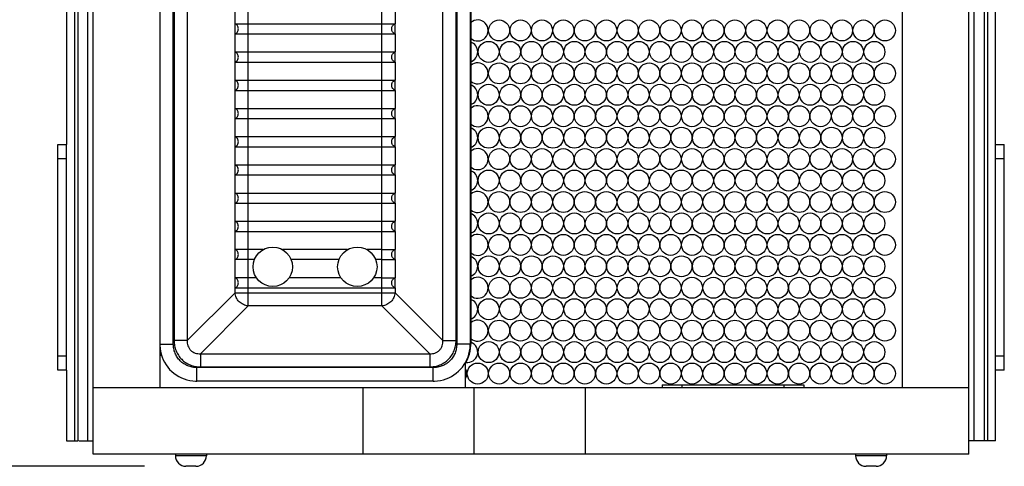
# Model space of a CAD drawing. Units: inches. Extents: x 0 to 17, y 0 to 11.
# Drawn here: x 2.7 to 4.1, y 6.9 to 7.6 of the extents above; entities that cross this region are included whole.
import ezdxf
from ezdxf.enums import TextEntityAlignment as Align

# ---------------------------------------------------------------- set-up
doc = ezdxf.new("R2010")
doc.units = ezdxf.units.IN
doc.header["$LTSCALE"] = 0.935
doc.header["$MEASUREMENT"] = 0
doc.layers.get('0').update_dxf_attribs({"linetype": 'CONTINUOUS'})
doc.layers.add('02___PRT_ALL_AXES', color=7, linetype='CONTINUOUS')
doc.styles.get("Standard").update_dxf_attribs({"font": 'bluprnt.ttf'})
doc.dimstyles.new('DIMSTYLE_1', dxfattribs={"dimtxt": 0.125, "dimasz": 0.1875, "dimexe": 0.125, "dimexo": 0.0625, "dimgap": 0.0625, "dimtad": 0, "dimtih": 1, "dimtoh": 1, "dimlfac": 5.882353, "dimzin": 4, "dimdsep": 46, "dimtxsty": 'Standard', "dimblk": 'CLOSED', "dimblk1": 'CLOSED', "dimblk2": 'CLOSED', "dimcen": 0.09, "dimazin": 1, "dimtfac": 1, "dimtofl": 0, "dimtmove": 0, "dimatfit": 3, "dimldrblk": 'CLOSED', "dimfxl": 0, "dimtolj": 1, "dimtzin": 4, "dimarcsym": 0})

# ---------------------------------------------------------------- blocks, each defined once
blk = doc.blocks.new('_CLOSED')
at = {"color": 0, "linetype": 'ByBlock'}
for p, q in [((0, 0), (-1, 0.1667)), ((-1, 0.1667), (-1, -0.1667)), ((-1, -0.1667), (0, 0)), ((-1, 0), (0, 0))]:
    blk.add_line(p, q, dxfattribs=at)
blk = doc.blocks.new('*D1')
at = {"color": 7, "linetype": 'Continuous'}
for p, q in [((2.8652, 10.074), (1.8583, 10.074)), ((1.9833, 10.074), (1.9833, 8.6036)), ((1.9833, 6.8832), (1.9833, 8.1661)), ((2.8479, 6.8832), (1.8583, 6.8832))]:
    blk.add_line(p, q, dxfattribs=at)
at = {"color": 7, "linetype": 'Continuous', "xscale": 0.1875, "yscale": 0.1875, "zscale": 0.1875}
for p, rotation in [((1.9833, 10.074), 90), ((1.9833, 6.8832), 270)]:
    blk.add_blockref('_CLOSED', p, dxfattribs=dict(at, rotation=rotation))
at = {"color": 7, "linetype": 'Continuous'}
for s, p, p2 in [('18.77', (1.6333, 8.4161), (2.1333, 8.4161)), ('[', (1.6333, 8.2286), (1.7333, 8.2286)), ('476,8', (1.7333, 8.2286), (2.2333, 8.2286)), (']', (2.2333, 8.2286), (2.3333, 8.2286))]:
    blk.add_text(s, height=0.125, dxfattribs=at).set_placement(p, p2, align=Align.FIT)

msp = doc.modelspace()

# ---------------------------------------------------------------- linework, layer by layer
at = {"color": 7, "linetype": 'Continuous'}
for p, q in [((2.7426, 10.0607), (2.7426, 6.9217)), ((2.7473, 10.0607), (2.7473, 6.9217)), ((4.1136, 10.0607), (4.1136, 6.9217)), ((4.1183, 10.0607), (4.1183, 6.9217)), ((4.1304, 6.9217), (4.1304, 10.0607)), ((2.7707, 6.9016), (2.7707, 9.9616)), ((4.0902, 6.9016), (4.0902, 9.9616)), ((2.8711, 9.8612), (2.8711, 7.002)), ((3.9898, 9.8612), (3.9898, 7.002)), ((2.7305, 9.7456), (2.7305, 7.368)), ((3.339, 8.316), (3.339, 7.0674)), ((3.3396, 8.316), (3.3396, 7.0674)), ((2.9845, 7.5498), (3.2255, 7.5498)), ((2.9845, 7.5345), (2.9845, 7.5498)), ((3.2255, 7.5345), (3.2255, 7.5498)), ((2.9845, 7.5345), (3.2255, 7.5345)), ((2.9845, 7.5073), (3.2255, 7.5073)), ((2.9845, 7.492), (2.9845, 7.5073)), ((3.2255, 7.492), (3.2255, 7.5073)), ((2.9845, 7.492), (3.2255, 7.492)), ((2.9845, 7.4648), (3.2255, 7.4648)), ((2.9845, 7.4495), (2.9845, 7.4648)), ((3.2255, 7.4495), (3.2255, 7.4648)), ((2.9845, 7.4495), (3.2255, 7.4495)), ((2.9845, 7.4223), (3.2255, 7.4223)), ((2.9845, 7.407), (2.9845, 7.4223)), ((3.2255, 7.407), (3.2255, 7.4223)), ((2.9845, 7.407), (3.2255, 7.407)), ((2.9845, 7.3798), (3.2255, 7.3798)), ((2.9845, 7.3645), (2.9845, 7.3798)), ((3.2255, 7.3645), (3.2255, 7.3798)), ((2.7172, 7.368), (2.7306, 7.368)), ((2.7172, 7.028), (2.7172, 7.368)), ((2.7306, 7.028), (2.7306, 7.368)), ((2.9845, 7.3645), (3.2255, 7.3645)), ((4.1304, 7.368), (4.1438, 7.368)), ((4.1438, 7.028), (4.1438, 7.368)), ((2.9845, 7.3373), (3.2255, 7.3373)), ((2.9845, 7.322), (2.9845, 7.3373)), ((3.2255, 7.322), (3.2255, 7.3373)), ((2.9845, 7.322), (3.2255, 7.322)), ((2.9845, 7.2948), (3.2255, 7.2948)), ((2.9845, 7.2795), (2.9845, 7.2948)), ((3.2255, 7.2795), (3.2255, 7.2948)), ((2.9845, 7.2795), (3.2255, 7.2795)), ((2.9845, 7.2523), (3.2255, 7.2523)), ((2.9845, 7.237), (2.9845, 7.2523)), ((3.2255, 7.237), (3.2255, 7.2523)), ((2.9845, 7.237), (3.2255, 7.237)), ((3.0043, 7.2098), (2.9845, 7.2098)), ((2.9845, 7.1945), (2.9845, 7.2098)), ((3.2057, 7.2098), (3.2255, 7.2098)), ((3.2255, 7.1945), (3.2255, 7.2098)), ((3.0043, 7.1945), (2.9845, 7.1945)), ((3.2057, 7.1945), (3.2255, 7.1945)), ((3.0043, 7.1673), (2.9845, 7.1673)), ((2.9845, 7.152), (2.9845, 7.1673)), ((3.2057, 7.1673), (3.2255, 7.1673)), ((3.2255, 7.152), (3.2255, 7.1673)), ((2.9845, 7.152), (3.2255, 7.152)), ((3.3396, 7.0655), (3.3396, 7.0674)), ((2.8711, 7.0506), (2.8736, 7.0506)), ((3.3318, 7.002), (3.3318, 7.0398)), ((2.7306, 7.028), (2.7172, 7.028)), ((2.7305, 7.028), (2.7305, 6.9217)), ((4.1438, 7.028), (4.1304, 7.028)), ((3.283, 7.0115), (2.927, 7.0115)), ((3.628, 7.0057), (3.8416, 7.0057)), ((3.628, 7.0057), (3.628, 7.002)), ((3.8416, 7.0057), (3.8416, 7.002)), ((2.7707, 7.002), (4.0902, 7.002)), ((3.3449, 6.9016), (3.3449, 7.002)), ((2.7305, 6.9217), (2.7473, 6.9217)), ((2.7492, 6.9217), (2.7707, 6.9217)), ((4.1304, 6.9217), (4.0902, 6.9217)), ((4.0902, 6.9016), (2.7707, 6.9016)), ((2.8945, 6.9016), (2.8945, 6.8991)), ((2.9413, 6.9016), (2.9413, 6.8991)), ((3.9196, 6.9016), (3.9196, 6.8991)), ((3.9664, 6.9016), (3.9664, 6.8991)), ((2.9254, 6.8832), (2.9104, 6.8832)), ((3.9505, 6.8832), (3.9355, 6.8832))]:
    msp.add_line(p, q, dxfattribs=at)
at = {"color": 9, "linetype": 'Continuous'}
for p, q in [((2.8914, 7.0674), (2.8914, 8.316)), ((2.8925, 8.3109), (2.8925, 7.0725)), ((2.9123, 8.3109), (2.9123, 7.0725)), ((3.2977, 7.0725), (3.2977, 8.3109)), ((3.3175, 7.0725), (3.3175, 8.3109)), ((3.3186, 8.316), (3.3186, 7.0674)), ((3.0043, 7.1249), (3.0043, 8.2585)), ((3.2057, 7.1249), (3.2057, 8.2585)), ((2.7626, 6.9217), (2.7626, 7.6746)), ((4.0982, 6.9217), (4.0982, 7.6746)), ((2.9845, 7.5498), (2.9845, 7.577)), ((3.2255, 7.577), (3.2255, 7.5498)), ((2.9845, 7.5073), (2.9845, 7.5345)), ((3.2255, 7.5345), (3.2255, 7.5073)), ((2.9845, 7.4648), (2.9845, 7.492)), ((3.2255, 7.492), (3.2255, 7.4648)), ((2.9845, 7.4223), (2.9845, 7.4495)), ((3.2255, 7.4495), (3.2255, 7.4223)), ((2.9845, 7.3798), (2.9845, 7.407)), ((3.2255, 7.407), (3.2255, 7.3798)), ((2.9845, 7.3373), (2.9845, 7.3645)), ((3.2255, 7.3645), (3.2255, 7.3373)), ((2.7172, 7.3467), (2.7306, 7.3467)), ((4.1304, 7.3467), (4.1438, 7.3467)), ((2.9845, 7.2948), (2.9845, 7.322)), ((3.2255, 7.322), (3.2255, 7.2948)), ((2.9845, 7.2523), (2.9845, 7.2795)), ((3.2255, 7.2795), (3.2255, 7.2523)), ((2.9845, 7.2098), (2.9845, 7.237)), ((3.2255, 7.237), (3.2255, 7.2098)), ((2.9845, 7.1673), (2.9845, 7.1945)), ((3.2255, 7.1945), (3.2255, 7.1673)), ((2.9123, 7.0725), (2.9845, 7.1447)), ((2.9845, 7.1447), (2.9845, 7.152)), ((2.9845, 7.1447), (3.2255, 7.1447)), ((3.2255, 7.152), (3.2255, 7.1447)), ((3.2977, 7.0725), (3.2255, 7.1447)), ((2.9321, 7.0527), (3.0043, 7.1249)), ((3.2057, 7.1249), (3.0043, 7.1249)), ((3.2779, 7.0527), (3.2057, 7.1249)), ((2.8711, 7.0674), (2.8914, 7.0674)), ((2.9123, 7.0725), (2.8925, 7.0725)), ((3.2977, 7.0725), (3.3175, 7.0725)), ((3.3396, 7.0674), (3.3186, 7.0674)), ((2.7306, 7.0492), (2.7172, 7.0492)), ((2.9321, 7.0527), (3.2779, 7.0527)), ((2.9321, 7.0527), (2.9321, 7.033)), ((3.2779, 7.0527), (3.2779, 7.033)), ((4.1438, 7.0492), (4.1304, 7.0492)), ((3.283, 7.0319), (2.927, 7.0319)), ((2.927, 7.0298), (2.927, 7.0319)), ((2.927, 7.0115), (2.927, 7.0298)), ((2.9321, 7.033), (3.2779, 7.033)), ((3.283, 7.0115), (3.283, 7.0319)), ((3.6579, 7.0057), (3.6579, 7.002)), ((3.8117, 7.0057), (3.8117, 7.002)), ((3.1776, 6.9016), (3.1776, 7.002)), ((3.5123, 7.002), (3.5123, 6.9016)), ((2.9413, 6.8991), (2.8945, 6.8991)), ((3.9664, 6.8991), (3.9196, 6.8991))]:
    msp.add_line(p, q, dxfattribs=at)
at = {"color": 7, "linetype": 'Continuous'}
for points in [[(2.8711, 7.0652), (2.8714, 7.0608), (2.8721, 7.0564), (2.8731, 7.0521), (2.8745, 7.0478), (2.8761, 7.0438), (2.8781, 7.0398), (2.8804, 7.0361), (2.883, 7.0326), (2.8858, 7.0292), (2.8889, 7.0261), (2.8923, 7.0233), (2.8958, 7.0208), (2.8996, 7.0185), (2.9035, 7.0165), (2.9076, 7.0149), (2.9118, 7.0135), (2.9161, 7.0125), (2.9206, 7.0118), (2.925, 7.0115), (2.927, 7.0115)], [(3.283, 7.0115), (3.2852, 7.0115), (3.2896, 7.0119), (3.2941, 7.0126), (3.2984, 7.0136), (3.3026, 7.0149), (3.3067, 7.0166), (3.3106, 7.0186), (3.3143, 7.0209), (3.3179, 7.0235), (3.3212, 7.0263), (3.3243, 7.0294), (3.3271, 7.0327), (3.3297, 7.0363), (3.332, 7.04), (3.3339, 7.044), (3.3356, 7.0481), (3.3369, 7.0523), (3.3379, 7.0566), (3.3386, 7.061), (3.3389, 7.0655), (3.339, 7.0674)], [(3.3363, 7.0481), (3.3376, 7.0523), (3.3386, 7.0566), (3.3393, 7.061), (3.3396, 7.0655)], [(3.3318, 7.0387), (3.3326, 7.04), (3.3346, 7.044), (3.3363, 7.0481)]]:
    msp.add_lwpolyline(points, dxfattribs=at)
for centre, start, end in [((2.9104, 6.8991), 180, 270), ((2.9254, 6.8991), 270, 360), ((3.9355, 6.8991), 180, 270), ((3.9505, 6.8991), 270, 360)]:
    msp.add_arc(centre, 0.0159, start, end, dxfattribs=at)
for points in [[(2.9845, 7.5345), (2.9852, 7.5348), (2.9866, 7.5356), (2.9882, 7.5374), (2.9892, 7.5397), (2.9895, 7.5421), (2.9892, 7.5445), (2.9882, 7.5468), (2.9866, 7.5486), (2.9852, 7.5494), (2.9845, 7.5498)], [(3.2255, 7.5345), (3.2248, 7.5348), (3.2234, 7.5356), (3.2218, 7.5374), (3.2208, 7.5397), (3.2204, 7.5421), (3.2208, 7.5445), (3.2218, 7.5468), (3.2234, 7.5486), (3.2248, 7.5494), (3.2255, 7.5498)], [(2.9845, 7.492), (2.9852, 7.4923), (2.9866, 7.4931), (2.9882, 7.4949), (2.9892, 7.4972), (2.9895, 7.4996), (2.9892, 7.502), (2.9882, 7.5043), (2.9866, 7.5061), (2.9852, 7.5069), (2.9845, 7.5073)], [(3.2255, 7.492), (3.2248, 7.4923), (3.2234, 7.4931), (3.2218, 7.4949), (3.2208, 7.4972), (3.2204, 7.4996), (3.2208, 7.502), (3.2218, 7.5043), (3.2234, 7.5061), (3.2248, 7.5069), (3.2255, 7.5073)], [(2.9845, 7.4495), (2.9852, 7.4498), (2.9866, 7.4506), (2.9882, 7.4524), (2.9892, 7.4547), (2.9895, 7.4571), (2.9892, 7.4595), (2.9882, 7.4618), (2.9866, 7.4636), (2.9852, 7.4644), (2.9845, 7.4648)], [(3.2255, 7.4495), (3.2248, 7.4498), (3.2234, 7.4506), (3.2218, 7.4524), (3.2208, 7.4547), (3.2204, 7.4571), (3.2208, 7.4595), (3.2218, 7.4618), (3.2234, 7.4636), (3.2248, 7.4644), (3.2255, 7.4648)], [(2.9845, 7.407), (2.9852, 7.4073), (2.9866, 7.4081), (2.9882, 7.4099), (2.9892, 7.4122), (2.9895, 7.4146), (2.9892, 7.417), (2.9882, 7.4193), (2.9866, 7.4211), (2.9852, 7.4219), (2.9845, 7.4223)], [(3.2255, 7.407), (3.2248, 7.4073), (3.2234, 7.4081), (3.2218, 7.4099), (3.2208, 7.4122), (3.2204, 7.4146), (3.2208, 7.417), (3.2218, 7.4193), (3.2234, 7.4211), (3.2248, 7.4219), (3.2255, 7.4223)], [(2.9845, 7.3645), (2.9852, 7.3648), (2.9866, 7.3656), (2.9882, 7.3674), (2.9892, 7.3697), (2.9895, 7.3721), (2.9892, 7.3745), (2.9882, 7.3768), (2.9866, 7.3786), (2.9852, 7.3794), (2.9845, 7.3798)], [(3.2255, 7.3645), (3.2248, 7.3648), (3.2234, 7.3656), (3.2218, 7.3674), (3.2208, 7.3697), (3.2204, 7.3721), (3.2208, 7.3745), (3.2218, 7.3768), (3.2234, 7.3786), (3.2248, 7.3794), (3.2255, 7.3798)], [(2.9845, 7.322), (2.9852, 7.3223), (2.9866, 7.3231), (2.9882, 7.3249), (2.9892, 7.3272), (2.9895, 7.3296), (2.9892, 7.332), (2.9882, 7.3343), (2.9866, 7.3361), (2.9852, 7.3369), (2.9845, 7.3373)], [(3.2255, 7.322), (3.2248, 7.3223), (3.2234, 7.3231), (3.2218, 7.3249), (3.2208, 7.3272), (3.2204, 7.3296), (3.2208, 7.332), (3.2218, 7.3343), (3.2234, 7.3361), (3.2248, 7.3369), (3.2255, 7.3373)], [(2.9845, 7.2795), (2.9852, 7.2798), (2.9866, 7.2806), (2.9882, 7.2824), (2.9892, 7.2847), (2.9895, 7.2871), (2.9892, 7.2895), (2.9882, 7.2918), (2.9866, 7.2936), (2.9852, 7.2944), (2.9845, 7.2948)], [(3.2255, 7.2795), (3.2248, 7.2798), (3.2234, 7.2806), (3.2218, 7.2824), (3.2208, 7.2847), (3.2204, 7.2871), (3.2208, 7.2895), (3.2218, 7.2918), (3.2234, 7.2936), (3.2248, 7.2944), (3.2255, 7.2948)], [(2.9845, 7.237), (2.9852, 7.2373), (2.9866, 7.2381), (2.9882, 7.2399), (2.9892, 7.2422), (2.9895, 7.2446), (2.9892, 7.247), (2.9882, 7.2493), (2.9866, 7.2511), (2.9852, 7.2519), (2.9845, 7.2523)], [(3.2255, 7.237), (3.2248, 7.2373), (3.2234, 7.2381), (3.2218, 7.2399), (3.2208, 7.2422), (3.2204, 7.2446), (3.2208, 7.247), (3.2218, 7.2493), (3.2234, 7.2511), (3.2248, 7.2519), (3.2255, 7.2523)], [(2.9845, 7.1945), (2.9852, 7.1948), (2.9866, 7.1956), (2.9882, 7.1974), (2.9892, 7.1997), (2.9895, 7.2021), (2.9892, 7.2045), (2.9882, 7.2068), (2.9866, 7.2086), (2.9852, 7.2094), (2.9845, 7.2098)], [(3.2255, 7.1945), (3.2248, 7.1948), (3.2234, 7.1956), (3.2218, 7.1974), (3.2208, 7.1997), (3.2204, 7.2021), (3.2208, 7.2045), (3.2218, 7.2068), (3.2234, 7.2086), (3.2248, 7.2094), (3.2255, 7.2098)], [(2.9845, 7.152), (2.9852, 7.1523), (2.9866, 7.1531), (2.9882, 7.1549), (2.9892, 7.1572), (2.9895, 7.1596), (2.9892, 7.162), (2.9882, 7.1643), (2.9866, 7.1661), (2.9852, 7.1669), (2.9845, 7.1673)], [(3.2255, 7.152), (3.2248, 7.1523), (3.2234, 7.1531), (3.2218, 7.1549), (3.2208, 7.1572), (3.2204, 7.1596), (3.2208, 7.162), (3.2218, 7.1643), (3.2234, 7.1661), (3.2248, 7.1669), (3.2255, 7.1673)]]:
    msp.add_open_spline(points, degree=3, knots=[0, 0, 0, 0, 0.123462, 0.248193, 0.373768, 0.5, 0.626232, 0.751807, 0.876538, 1, 1, 1, 1], dxfattribs=at)
at = {"color": 9, "linetype": 'Continuous'}
for points, knots in [([(3.0043, 7.1249), (3.0018, 7.1251), (2.9967, 7.1264), (2.9903, 7.1308), (2.9859, 7.1372), (2.9846, 7.1422), (2.9845, 7.1447)], [0, 0, 0, 0, 0.248237, 0.5, 0.751763, 1, 1, 1, 1]), ([(3.2255, 7.1447), (3.2254, 7.1422), (3.2241, 7.1372), (3.2196, 7.1308), (3.2133, 7.1264), (3.2082, 7.1251), (3.2057, 7.1249)], [0, 0, 0, 0, 0.248231, 0.499996, 0.75176, 1, 1, 1, 1]), ([(2.927, 7.0319), (2.9246, 7.0319), (2.92, 7.0323), (2.9132, 7.0343), (2.907, 7.0375), (2.9015, 7.042), (2.8971, 7.0474), (2.8938, 7.0537), (2.8919, 7.0604), (2.8914, 7.0651), (2.8914, 7.0674)], [0, 0, 0, 0, 0.124999, 0.250023, 0.375009, 0.5, 0.624991, 0.749977, 0.875001, 1, 1, 1, 1]), ([(2.8925, 7.0725), (2.8925, 7.0699), (2.893, 7.0647), (2.8952, 7.0572), (2.8988, 7.0503), (2.9038, 7.0442), (2.9098, 7.0393), (2.9168, 7.0356), (2.9243, 7.0334), (2.9295, 7.033), (2.9321, 7.033)], [0, 0, 0, 0, 0.124995, 0.250019, 0.375007, 0.5, 0.624992, 0.74998, 0.875004, 1, 1, 1, 1]), ([(2.9123, 7.0725), (2.9122, 7.0712), (2.9123, 7.0686), (2.9132, 7.0647), (2.9149, 7.0611), (2.9174, 7.0579), (2.9206, 7.0554), (2.9242, 7.0537), (2.9281, 7.0528), (2.9308, 7.0527), (2.9321, 7.0527)], [0, 0, 0, 0, 0.123801, 0.248538, 0.374024, 0.5, 0.625975, 0.751462, 0.876199, 1, 1, 1, 1]), ([(3.2779, 7.0527), (3.2792, 7.0527), (3.2819, 7.0528), (3.2857, 7.0537), (3.2894, 7.0554), (3.2925, 7.0579), (3.295, 7.0611), (3.2968, 7.0647), (3.2977, 7.0686), (3.2978, 7.0712), (3.2977, 7.0725)], [0, 0, 0, 0, 0.123801, 0.248538, 0.374024, 0.5, 0.625975, 0.751462, 0.876199, 1, 1, 1, 1]), ([(3.2779, 7.033), (3.2805, 7.033), (3.2857, 7.0334), (3.2932, 7.0356), (3.3001, 7.0393), (3.3062, 7.0442), (3.3112, 7.0503), (3.3148, 7.0572), (3.317, 7.0647), (3.3175, 7.0699), (3.3175, 7.0725)], [0, 0, 0, 0, 0.124995, 0.250019, 0.375007, 0.5, 0.624992, 0.74998, 0.875004, 1, 1, 1, 1]), ([(3.3186, 7.0674), (3.3186, 7.0651), (3.3181, 7.0604), (3.3162, 7.0537), (3.3129, 7.0474), (3.3085, 7.042), (3.303, 7.0375), (3.2968, 7.0343), (3.29, 7.0323), (3.2853, 7.0319), (3.283, 7.0319)], [0, 0, 0, 0, 0.124999, 0.250023, 0.375009, 0.5, 0.624991, 0.749977, 0.875001, 1, 1, 1, 1])]:
    msp.add_open_spline(points, degree=3, knots=knots, dxfattribs=at)
at = {"layer": '02___PRT_ALL_AXES', "color": 7, "linetype": 'Continuous'}
for p, q in [((3.0266, 7.2098), (3.0043, 7.2098)), ((3.1541, 7.2098), (3.0558, 7.2098)), ((3.2057, 7.2098), (3.1833, 7.2098)), ((3.0135, 7.1945), (3.0043, 7.1945)), ((3.141, 7.1945), (3.069, 7.1945)), ((3.2057, 7.1945), (3.1965, 7.1945)), ((3.0165, 7.1673), (3.0043, 7.1673)), ((3.144, 7.1673), (3.0659, 7.1673)), ((3.2057, 7.1673), (3.1934, 7.1673))]:
    msp.add_line(p, q, dxfattribs=at)
for centre, radius in [((3.3824, 7.5397), 0.0158), ((3.4147, 7.5397), 0.0158), ((3.447, 7.5397), 0.0158), ((3.4793, 7.5397), 0.0158), ((3.5116, 7.5397), 0.0158), ((3.5439, 7.5397), 0.0158), ((3.5762, 7.5397), 0.0158), ((3.6085, 7.5397), 0.0158), ((3.6408, 7.5397), 0.0158), ((3.6731, 7.5397), 0.0158), ((3.7054, 7.5397), 0.0158), ((3.7377, 7.5397), 0.0158), ((3.77, 7.5397), 0.0158), ((3.8023, 7.5397), 0.0158), ((3.8346, 7.5397), 0.0158), ((3.8669, 7.5397), 0.0158), ((3.8992, 7.5397), 0.0158), ((3.9315, 7.5397), 0.0158), ((3.9638, 7.5397), 0.0158), ((3.3666, 7.5074), 0.0158), ((3.3989, 7.5074), 0.0158), ((3.4312, 7.5074), 0.0158), ((3.4635, 7.5074), 0.0158), ((3.4958, 7.5074), 0.0158), ((3.5281, 7.5074), 0.0158), ((3.5604, 7.5074), 0.0158), ((3.5927, 7.5074), 0.0158), ((3.625, 7.5074), 0.0158), ((3.6573, 7.5074), 0.0158), ((3.6896, 7.5074), 0.0158), ((3.7219, 7.5074), 0.0158), ((3.7542, 7.5074), 0.0158), ((3.7865, 7.5074), 0.0158), ((3.8188, 7.5074), 0.0158), ((3.8511, 7.5074), 0.0158), ((3.8834, 7.5074), 0.0158), ((3.9157, 7.5074), 0.0158), ((3.948, 7.5074), 0.0158), ((3.3824, 7.4751), 0.0158), ((3.4147, 7.4751), 0.0158), ((3.447, 7.4751), 0.0158), ((3.4793, 7.4751), 0.0158), ((3.5116, 7.4751), 0.0158), ((3.5439, 7.4751), 0.0158), ((3.5762, 7.4751), 0.0158), ((3.6085, 7.4751), 0.0158), ((3.6408, 7.4751), 0.0158), ((3.6731, 7.4751), 0.0158), ((3.7054, 7.4751), 0.0158), ((3.7377, 7.4751), 0.0158), ((3.77, 7.4751), 0.0158), ((3.8023, 7.4751), 0.0158), ((3.8346, 7.4751), 0.0158), ((3.8669, 7.4751), 0.0158), ((3.8992, 7.4751), 0.0158), ((3.9315, 7.4751), 0.0158), ((3.9638, 7.4751), 0.0158), ((3.3666, 7.4428), 0.0158), ((3.3989, 7.4428), 0.0158), ((3.4312, 7.4428), 0.0158), ((3.4635, 7.4428), 0.0158), ((3.4958, 7.4428), 0.0158), ((3.5281, 7.4428), 0.0158), ((3.5604, 7.4428), 0.0158), ((3.5927, 7.4428), 0.0158), ((3.625, 7.4428), 0.0158), ((3.6573, 7.4428), 0.0158), ((3.6896, 7.4428), 0.0158), ((3.7219, 7.4428), 0.0158), ((3.7542, 7.4428), 0.0158), ((3.7865, 7.4428), 0.0158), ((3.8188, 7.4428), 0.0158), ((3.8511, 7.4428), 0.0158), ((3.8834, 7.4428), 0.0158), ((3.9157, 7.4428), 0.0158), ((3.948, 7.4428), 0.0158), ((3.3824, 7.4105), 0.0158), ((3.4147, 7.4105), 0.0158), ((3.447, 7.4105), 0.0158), ((3.4793, 7.4105), 0.0158), ((3.5116, 7.4105), 0.0158), ((3.5439, 7.4105), 0.0158), ((3.5762, 7.4105), 0.0158), ((3.6085, 7.4105), 0.0158), ((3.6408, 7.4105), 0.0158), ((3.6731, 7.4105), 0.0158), ((3.7054, 7.4105), 0.0158), ((3.7377, 7.4105), 0.0158), ((3.77, 7.4105), 0.0158), ((3.8023, 7.4105), 0.0158), ((3.8346, 7.4105), 0.0158), ((3.8669, 7.4105), 0.0158), ((3.8992, 7.4105), 0.0158), ((3.9315, 7.4105), 0.0158), ((3.9638, 7.4105), 0.0158), ((3.3666, 7.3782), 0.0158), ((3.3989, 7.3782), 0.0158), ((3.4312, 7.3782), 0.0158), ((3.4635, 7.3782), 0.0158), ((3.4958, 7.3782), 0.0158), ((3.5281, 7.3782), 0.0158), ((3.5604, 7.3782), 0.0158), ((3.5927, 7.3782), 0.0158), ((3.625, 7.3782), 0.0158), ((3.6573, 7.3782), 0.0158), ((3.6896, 7.3782), 0.0158), ((3.7219, 7.3782), 0.0158), ((3.7542, 7.3782), 0.0158), ((3.7865, 7.3782), 0.0158), ((3.8188, 7.3782), 0.0158), ((3.8511, 7.3782), 0.0158), ((3.8834, 7.3782), 0.0158), ((3.9157, 7.3782), 0.0158), ((3.948, 7.3782), 0.0158), ((3.3824, 7.3459), 0.0158), ((3.4147, 7.3459), 0.0158), ((3.447, 7.3459), 0.0158), ((3.4793, 7.3459), 0.0158), ((3.5116, 7.3459), 0.0158), ((3.5439, 7.3459), 0.0158), ((3.5762, 7.3459), 0.0158), ((3.6085, 7.3459), 0.0158), ((3.6408, 7.3459), 0.0158), ((3.6731, 7.3459), 0.0158), ((3.7054, 7.3459), 0.0158), ((3.7377, 7.3459), 0.0158), ((3.77, 7.3459), 0.0158), ((3.8023, 7.3459), 0.0158), ((3.8346, 7.3459), 0.0158), ((3.8669, 7.3459), 0.0158), ((3.8992, 7.3459), 0.0158), ((3.9315, 7.3459), 0.0158), ((3.9638, 7.3459), 0.0158), ((3.3666, 7.3136), 0.0158), ((3.3989, 7.3136), 0.0158), ((3.4312, 7.3136), 0.0158), ((3.4635, 7.3136), 0.0158), ((3.4958, 7.3136), 0.0158), ((3.5281, 7.3136), 0.0158), ((3.5604, 7.3136), 0.0158), ((3.5927, 7.3136), 0.0158), ((3.625, 7.3136), 0.0158), ((3.6573, 7.3136), 0.0158), ((3.6896, 7.3136), 0.0158), ((3.7219, 7.3136), 0.0158), ((3.7542, 7.3136), 0.0158), ((3.7865, 7.3136), 0.0158), ((3.8188, 7.3136), 0.0158), ((3.8511, 7.3136), 0.0158), ((3.8834, 7.3136), 0.0158), ((3.9157, 7.3136), 0.0158), ((3.948, 7.3136), 0.0158), ((3.3824, 7.2813), 0.0158), ((3.4147, 7.2813), 0.0158), ((3.447, 7.2813), 0.0158), ((3.4793, 7.2813), 0.0158), ((3.5116, 7.2813), 0.0158), ((3.5439, 7.2813), 0.0158), ((3.5762, 7.2813), 0.0158), ((3.6085, 7.2813), 0.0158), ((3.6408, 7.2813), 0.0158), ((3.6731, 7.2813), 0.0158), ((3.7054, 7.2813), 0.0158), ((3.7377, 7.2813), 0.0158), ((3.77, 7.2813), 0.0158), ((3.8023, 7.2813), 0.0158), ((3.8346, 7.2813), 0.0158), ((3.8669, 7.2813), 0.0158), ((3.8992, 7.2813), 0.0158), ((3.9315, 7.2813), 0.0158), ((3.9638, 7.2813), 0.0158), ((3.3666, 7.249), 0.0158), ((3.3989, 7.249), 0.0158), ((3.4312, 7.249), 0.0158), ((3.4635, 7.249), 0.0158), ((3.4958, 7.249), 0.0158), ((3.5281, 7.249), 0.0158), ((3.5604, 7.249), 0.0158), ((3.5927, 7.249), 0.0158), ((3.625, 7.249), 0.0158), ((3.6573, 7.249), 0.0158), ((3.6896, 7.249), 0.0158), ((3.7219, 7.249), 0.0158), ((3.7542, 7.249), 0.0158), ((3.7865, 7.249), 0.0158), ((3.8188, 7.249), 0.0158), ((3.8511, 7.249), 0.0158), ((3.8834, 7.249), 0.0158), ((3.9157, 7.249), 0.0158), ((3.948, 7.249), 0.0158), ((3.3824, 7.2167), 0.0158), ((3.4147, 7.2167), 0.0158), ((3.447, 7.2167), 0.0158), ((3.4793, 7.2167), 0.0158), ((3.5116, 7.2167), 0.0158), ((3.5439, 7.2167), 0.0158), ((3.5762, 7.2167), 0.0158), ((3.6085, 7.2167), 0.0158), ((3.6408, 7.2167), 0.0158), ((3.6731, 7.2167), 0.0158), ((3.7054, 7.2167), 0.0158), ((3.7377, 7.2167), 0.0158), ((3.77, 7.2167), 0.0158), ((3.8023, 7.2167), 0.0158), ((3.8346, 7.2167), 0.0158), ((3.8669, 7.2167), 0.0158), ((3.8992, 7.2167), 0.0158), ((3.9315, 7.2167), 0.0158), ((3.9638, 7.2167), 0.0158), ((3.0412, 7.1838), 0.0297), ((3.1687, 7.1838), 0.0297), ((3.3666, 7.1844), 0.0158), ((3.3989, 7.1844), 0.0158), ((3.4312, 7.1844), 0.0158), ((3.4635, 7.1844), 0.0158), ((3.4958, 7.1844), 0.0158), ((3.5281, 7.1844), 0.0158), ((3.5604, 7.1844), 0.0158), ((3.5927, 7.1844), 0.0158), ((3.625, 7.1844), 0.0158), ((3.6573, 7.1844), 0.0158), ((3.6896, 7.1844), 0.0158), ((3.7219, 7.1844), 0.0158), ((3.7542, 7.1844), 0.0158), ((3.7865, 7.1844), 0.0158), ((3.8188, 7.1844), 0.0158), ((3.8511, 7.1844), 0.0158), ((3.8834, 7.1844), 0.0158), ((3.9157, 7.1844), 0.0158), ((3.948, 7.1844), 0.0158), ((3.3824, 7.1521), 0.0158), ((3.4147, 7.1521), 0.0158), ((3.447, 7.1521), 0.0158), ((3.4793, 7.1521), 0.0158), ((3.5116, 7.1521), 0.0158), ((3.5439, 7.1521), 0.0158), ((3.5762, 7.1521), 0.0158), ((3.6085, 7.1521), 0.0158), ((3.6408, 7.1521), 0.0158), ((3.6731, 7.1521), 0.0158), ((3.7054, 7.1521), 0.0158), ((3.7377, 7.1521), 0.0158), ((3.77, 7.1521), 0.0158), ((3.8023, 7.1521), 0.0158), ((3.8346, 7.1521), 0.0158), ((3.8669, 7.1521), 0.0158), ((3.8992, 7.1521), 0.0158), ((3.9315, 7.1521), 0.0158), ((3.9638, 7.1521), 0.0158), ((3.3666, 7.1198), 0.0158), ((3.3989, 7.1198), 0.0158), ((3.4312, 7.1198), 0.0158), ((3.4635, 7.1198), 0.0158), ((3.4958, 7.1198), 0.0158), ((3.5281, 7.1198), 0.0158), ((3.5604, 7.1198), 0.0158), ((3.5927, 7.1198), 0.0158), ((3.625, 7.1198), 0.0158), ((3.6573, 7.1198), 0.0158), ((3.6896, 7.1198), 0.0158), ((3.7219, 7.1198), 0.0158), ((3.7542, 7.1198), 0.0158), ((3.7865, 7.1198), 0.0158), ((3.8188, 7.1198), 0.0158), ((3.8511, 7.1198), 0.0158), ((3.8834, 7.1198), 0.0158), ((3.9157, 7.1198), 0.0158), ((3.948, 7.1198), 0.0158), ((3.3824, 7.0875), 0.0158), ((3.4147, 7.0875), 0.0158), ((3.447, 7.0875), 0.0158), ((3.4793, 7.0875), 0.0158), ((3.5116, 7.0875), 0.0158), ((3.5439, 7.0875), 0.0158), ((3.5762, 7.0875), 0.0158), ((3.6085, 7.0875), 0.0158), ((3.6408, 7.0875), 0.0158), ((3.6731, 7.0875), 0.0158), ((3.7054, 7.0875), 0.0158), ((3.7377, 7.0875), 0.0158), ((3.77, 7.0875), 0.0158), ((3.8023, 7.0875), 0.0158), ((3.8346, 7.0875), 0.0158), ((3.8669, 7.0875), 0.0158), ((3.8992, 7.0875), 0.0158), ((3.9315, 7.0875), 0.0158), ((3.9638, 7.0875), 0.0158), ((3.3666, 7.0552), 0.0158), ((3.3989, 7.0552), 0.0158), ((3.4312, 7.0552), 0.0158), ((3.4635, 7.0552), 0.0158), ((3.4958, 7.0552), 0.0158), ((3.5281, 7.0552), 0.0158), ((3.5604, 7.0552), 0.0158), ((3.5927, 7.0552), 0.0158), ((3.625, 7.0552), 0.0158), ((3.6573, 7.0552), 0.0158), ((3.6896, 7.0552), 0.0158), ((3.7219, 7.0552), 0.0158), ((3.7542, 7.0552), 0.0158), ((3.7865, 7.0552), 0.0158), ((3.8188, 7.0552), 0.0158), ((3.8511, 7.0552), 0.0158), ((3.8834, 7.0552), 0.0158), ((3.9157, 7.0552), 0.0158), ((3.948, 7.0552), 0.0158), ((3.3501, 7.0229), 0.0158), ((3.3824, 7.0229), 0.0158), ((3.4147, 7.0229), 0.0158), ((3.447, 7.0229), 0.0158), ((3.4793, 7.0229), 0.0158), ((3.5116, 7.0229), 0.0158), ((3.5439, 7.0229), 0.0158), ((3.5762, 7.0229), 0.0158), ((3.6085, 7.0229), 0.0158), ((3.6408, 7.0229), 0.0158), ((3.6731, 7.0229), 0.0158), ((3.7054, 7.0229), 0.0158), ((3.7377, 7.0229), 0.0158), ((3.77, 7.0229), 0.0158), ((3.8023, 7.0229), 0.0158), ((3.8346, 7.0229), 0.0158), ((3.8669, 7.0229), 0.0158), ((3.8992, 7.0229), 0.0158), ((3.9315, 7.0229), 0.0158), ((3.9638, 7.0229), 0.0158)]:
    msp.add_circle(centre, radius, dxfattribs=at)
for centre, start, end in [((3.3501, 7.5397), 228.4742, 131.5258), ((3.3343, 7.5074), 289.804, 70.196), ((3.3501, 7.4751), 228.4742, 131.5258), ((3.3343, 7.4428), 289.804, 70.196), ((3.3501, 7.4105), 228.4742, 131.5258), ((3.3343, 7.3782), 289.804, 70.196), ((3.3501, 7.3459), 228.4742, 131.5258), ((3.3343, 7.3136), 289.804, 70.196), ((3.3501, 7.2813), 228.4742, 131.5258), ((3.3343, 7.249), 289.804, 70.196), ((3.3501, 7.2167), 228.4742, 131.5258), ((3.3343, 7.1844), 289.804, 70.196), ((3.3501, 7.1521), 228.4742, 131.5258), ((3.3343, 7.1198), 289.804, 70.196), ((3.3501, 7.0875), 228.4742, 131.5258), ((3.3343, 7.0552), 262.9452, 70.196), ((3.3178, 7.0229), 332.679, 27.321)]:
    msp.add_arc(centre, 0.0158, start, end, dxfattribs=at)

# ---------------------------------------------------------------- dimensions: what is measured, and where the dimension line sits
at = {"color": 7, "linetype": 'Continuous'}
dim = msp.add_linear_dim(base=(1.9833, 6.8832), p1=(2.9277, 10.074), p2=(2.9104, 6.8832), angle=270, text='<>\\P[]', dimstyle='DIMSTYLE_1', dxfattribs=at)
dim.commit()
dim.dimension.update_dxf_attribs({"geometry": '*D1', "text_midpoint": (1.9833, 8.3849), "dimtype": 160})

doc.saveas('drawing.dxf')
